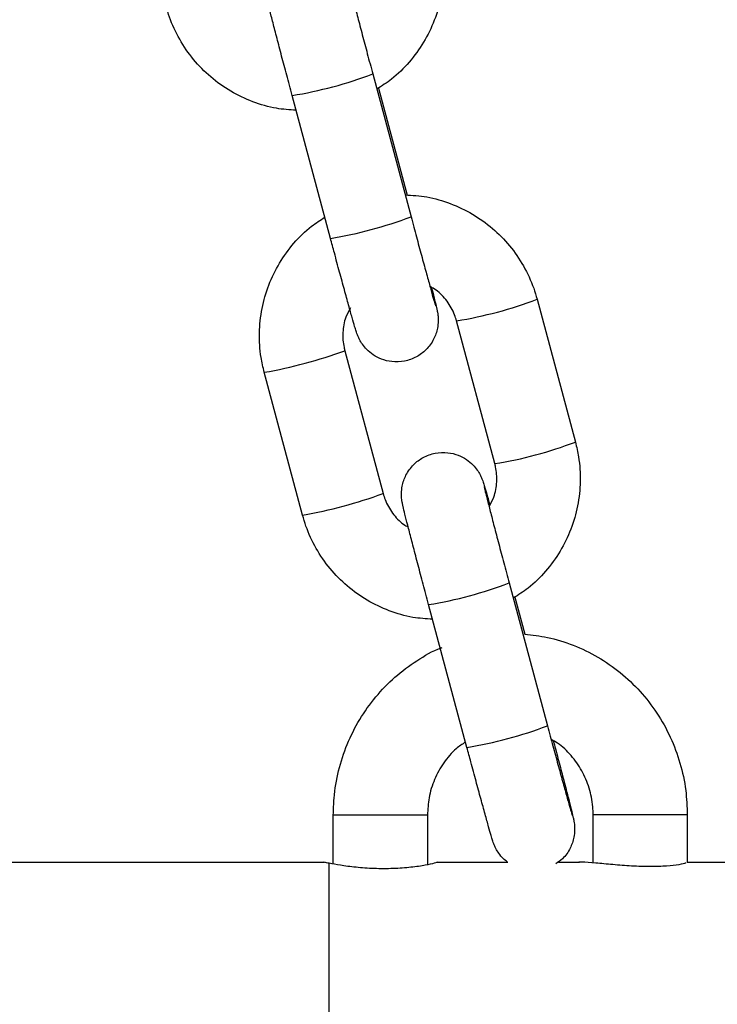
# Model space of a CAD drawing. Units: millimetres. Extents: x 0.1 to 12.5, y 0.6 to 15.3.
# Drawn here: x 11.3 to 11.3, y 11.5 to 11.5 of the extents above; entities that cross this region are included whole.
import ezdxf

# ---------------------------------------------------------------- set-up
doc = ezdxf.new("R2010")
doc.units = ezdxf.units.MM

# ---------------------------------------------------------------- blocks, each defined once
blk = doc.blocks.new('OPSHB_K032')
at = {"color": 7, "linetype": 'Continuous', "lineweight": 25}
for p, q in [((-5617.653263178366, 8071.146622894001), (-5617.650416166233, 8071.136004207325)), ((-5617.652842511135, 8071.145570395183), (-5617.650710352408, 8071.137617943477)), ((-5617.65640466352, 8071.134398577404), (-5617.659251671927, 8071.145017383289)), ((-5617.6410424753, 8071.129874704075), (-5617.638195466893, 8071.119255898189)), ((-5617.644183960455, 8071.117650387478), (-5617.647030968862, 8071.128269074154)), ((-5617.655338176238, 8071.12604641695), (-5617.652491164105, 8071.115427730274)), ((-5617.658479661392, 8071.113822219562), (-5617.6613266698, 8071.124440906238)), ((-5617.643117469447, 8071.108781693172), (-5617.64027046104, 8071.098163006496)), ((-5617.646258954602, 8071.096557376575), (-5617.649105963009, 8071.107176063251)), ((-5617.642696802216, 8071.107729194355), (-5617.641955670612, 8071.104964969349)), ((-5617.656191863763, 8071.087885496807), (-5617.656191863763, 8071.091531393718)), ((-5617.649191860753, 8071.091531393718), (-5617.649191860753, 8071.087828633976)), ((-5617.636873346465, 8071.087969658565), (-5617.636873346465, 8071.091531393718)), ((-5617.62987334718, 8071.091531393718), (-5617.62987334718, 8071.088008520794)), ((-5617.681291890042, 8071.088031408977), (-5617.656890504705, 8071.088031408977)), ((-5617.65649186139, 8071.0491244771), (-5617.65649186139, 8071.087938187313)), ((-5617.648532037335, 8071.088031408977), (-5617.643216271596, 8071.088031408977)), ((-5617.639458653229, 8071.088031408977), (-5617.637882155078, 8071.088031408977)), ((-5617.62987334718, 8071.088031408977), (-5617.613760930198, 8071.088031408977))]:
    blk.add_line(p, q, dxfattribs=at)
at = {"color": 8, "linetype": 'Continuous', "lineweight": 25}
for p, q in [((-5617.656191863763, 8071.091531393718), (-5617.649191860753, 8071.091531393718)), ((-5617.62987334718, 8071.091531393718), (-5617.636873346465, 8071.091531393718))]:
    blk.add_line(p, q, dxfattribs=at)
for centre, radius, start, end in [((-5617.66416804776, 8071.175326613389), 0.03070525223385187, 279.2134950467414, 290.8024065547951), ((-5617.66134226839, 8071.16478472451), 0.03078470200998005, 279.2296216751184, 290.7885329247999), ((-5617.651768902219, 8071.157930635805), 0.03003662012399464, 279.0754284333678, 290.9229485216596), ((-5617.667395558238, 8071.159066733795), 0.03515377265618772, 279.9412709469718, 290.0593411876149), ((-5617.648955346852, 8071.147436704722), 0.03016509362761232, 279.1007968960033, 290.8976513120324), ((-5617.664541346737, 8071.148423778106), 0.03512850527485593, 279.936548084871, 290.0618823144367), ((-5617.65402817533, 8071.137509315573), 0.03072978142636817, 279.217101026088, 290.7966724872916), ((-5617.651192039845, 8071.126926641546), 0.03076731357846757, 279.2263565069885, 290.7918158816509)]:
    blk.add_arc(centre, radius, start, end, dxfattribs=at)
at = {"color": 7, "linetype": 'Continuous', "lineweight": 25}
for points, knots in [([(-5617.648341168361, 8071.157097218227), (-5617.648255019046, 8071.156728746882), (-5617.648030707262, 8071.155769337442), (-5617.647935304455, 8071.154170098138), (-5617.648126431873, 8071.152352372226), (-5617.648634002194, 8071.150594463693), (-5617.649435167829, 8071.148948390699), (-5617.65051464571, 8071.147474795793), (-5617.651695196316, 8071.146291551737), (-5617.652584385122, 8071.145728610394), (-5617.652959697592, 8071.145491001796)], [0, 0, 0, 0, 0.08474094669753805, 0.2206447405711926, 0.3566422931041618, 0.4926514415686398, 0.6286507779895576, 0.7646557903071463, 0.9006649480226058, 1, 1, 1, 1]), ([(-5617.659251671927, 8071.145017383289), (-5617.659320927379, 8071.145275990954), (-5617.659522452331, 8071.14602850783), (-5617.659851504827, 8071.147265581828), (-5617.660217257207, 8071.148651641244), (-5617.660542741201, 8071.149897447443), (-5617.660814552813, 8071.150951190411), (-5617.661022511918, 8071.151775022232), (-5617.661138014354, 8071.152250749357), (-5617.661193408766, 8071.152502786217), (-5617.66122993527, 8071.152686640996), (-5617.661265367314, 8071.152957168901), (-5617.661281964208, 8071.153334930108), (-5617.661219672666, 8071.153925453515), (-5617.660960955612, 8071.154682481191), (-5617.660417661694, 8071.155431045408), (-5617.659660817665, 8071.155997504527), (-5617.658775325353, 8071.156316807208), (-5617.657867068706, 8071.156353205038), (-5617.657068695095, 8071.156156276801), (-5617.656443929715, 8071.155828341314), (-5617.655974254124, 8071.155437961301), (-5617.655643618548, 8071.15504248332), (-5617.655433024195, 8071.154694715984), (-5617.655318696035, 8071.154448934147), (-5617.655259548647, 8071.154300508258), (-5617.65521177085, 8071.15416782442), (-5617.655153845942, 8071.153990165823), (-5617.655058610268, 8071.153674499243), (-5617.654909615348, 8071.153159618165), (-5617.654762471498, 8071.15263310244), (-5617.654702261733, 8071.152417657566)], [0, 0, 0, 0, 0.03170993398403484, 0.09227205403049835, 0.1529336525403011, 0.2136527355533583, 0.2744922872313511, 0.3356345994376931, 0.3977026162580401, 0.4309605861764261, 0.4509325051994887, 0.4611264769482988, 0.4764693115011981, 0.4974977857565424, 0.5319432948689313, 0.5700707063870851, 0.6054173587937404, 0.6425116842283753, 0.6799611090489436, 0.7114791718436343, 0.7389590182555129, 0.7629642596440884, 0.783507638050112, 0.8001889593465386, 0.8118433831568124, 0.8202913723038776, 0.8310522388948803, 0.8525100844608312, 0.8995209813254708, 0.9588850086863422, 1, 1, 1, 1]), ([(-5617.655122347819, 8071.153763411236), (-5617.655122506213, 8071.153764211351), (-5617.655125796885, 8071.153780833913), (-5617.655103953643, 8071.153677749541), (-5617.655038998096, 8071.153408838702), (-5617.654896373656, 8071.152835681032), (-5617.654674844521, 8071.151969887145), (-5617.654384474969, 8071.150851892582), (-5617.654042747451, 8071.149551198641), (-5617.65366349466, 8071.148119285203), (-5617.653397622777, 8071.147125450203), (-5617.653263178366, 8071.146622894001)], [0, 0, 0, 0, 0.003191676118773171, 0.0663077792132791, 0.1635100271770776, 0.2890329442598161, 0.4267220414259675, 0.568127413548871, 0.7106929889940946, 0.8537050591389612, 1, 1, 1, 1]), ([(-5617.658957489478, 8071.143920061779), (-5617.659447781417, 8071.143952398143), (-5617.660545186257, 8071.144024775598), (-5617.662193559157, 8071.144511239607), (-5617.663845350481, 8071.145293447982), (-5617.665335123419, 8071.146358256475), (-5617.666619727778, 8071.14766195288), (-5617.667655737049, 8071.149169051176), (-5617.668292947826, 8071.150535648011), (-5617.66854498365, 8071.151390711192), (-5617.668625366586, 8071.151663420391)], [0, 0, 0, 0, 0.1109971551928688, 0.2484413987390901, 0.3858883184426154, 0.5233297541034558, 0.6607753998457905, 0.7982098473584631, 0.9356421466177626, 1, 1, 1, 1]), ([(-5617.650852613794, 8071.137632010174), (-5617.65031453539, 8071.137597449528), (-5617.649169179921, 8071.13752388362), (-5617.647474170643, 8071.137027601235), (-5617.645822520303, 8071.136244336152), (-5617.644332750279, 8071.135179807195), (-5617.643048074805, 8071.133876155985), (-5617.642012105626, 8071.132369068207), (-5617.641374888278, 8071.131002478896), (-5617.641122856722, 8071.130147413474), (-5617.6410424753, 8071.129874704075)], [0, 0, 0, 0, 0.1204854779161305, 0.256465786975886, 0.3924459425281139, 0.5284215325186334, 0.6643944928835052, 0.8003625361534932, 0.9363288333568015, 0.9999999999999999, 0.9999999999999999, 0.9999999999999999, 0.9999999999999999]), ([(-5617.6613266698, 8071.124440906238), (-5617.661412821521, 8071.124809337713), (-5617.661637153466, 8071.125768702725), (-5617.661732521271, 8071.12736794581), (-5617.661541454771, 8071.129185693672), (-5617.661033767306, 8071.130943513761), (-5617.660232843921, 8071.13258984138), (-5617.659152553721, 8071.134062358051), (-5617.65800830384, 8071.13521547889), (-5617.657160232803, 8071.135754680228), (-5617.656825330751, 8071.135967610073)], [0, 0, 0, 0, 0.08563849393034273, 0.222995537867345, 0.3604567290630197, 0.4979118301381582, 0.6353657825585131, 0.772825183098493, 0.9102889864562392, 1, 1, 1, 1]), ([(-5617.650416166233, 8071.136004207325), (-5617.650347435319, 8071.135748179088), (-5617.650147455336, 8071.135003237403), (-5617.649821172266, 8071.133796057634), (-5617.64945927693, 8071.132467721134), (-5617.649139280323, 8071.131305326217), (-5617.648874841191, 8071.130358520964), (-5617.648696616315, 8071.129733522347), (-5617.648600780304, 8071.129413735553), (-5617.648591188256, 8071.129384240916), (-5617.648588020998, 8071.129374501896)], [0, 0, 0, 0, 0.07857752844955876, 0.2286297687922512, 0.3787885514383008, 0.52871059265105, 0.6781258863341989, 0.8262465234134797, 0.9426272437959032, 1, 1, 1, 1]), ([(-5617.648896884816, 8071.130752918911), (-5617.648886001175, 8071.13071076402), (-5617.648783737784, 8071.130314673893), (-5617.648649347974, 8071.129777341147), (-5617.64852926285, 8071.129285466704), (-5617.648474497978, 8071.12903540568), (-5617.648437903931, 8071.128851345497), (-5617.648402470531, 8071.128580944364), (-5617.648385871639, 8071.128203082969), (-5617.648448161625, 8071.127612600461), (-5617.648706942474, 8071.126855591616), (-5617.649250142448, 8071.126106981937), (-5617.650006998488, 8071.125540459288), (-5617.650892540384, 8071.125221416337), (-5617.651800791357, 8071.125184687289), (-5617.652599083066, 8071.125381936041), (-5617.653223998002, 8071.125709613632), (-5617.65369348922, 8071.126100159055), (-5617.654024286871, 8071.126495568737), (-5617.654234777917, 8071.126843221084), (-5617.654349179959, 8071.12708914716), (-5617.654408265543, 8071.127237429737), (-5617.654456092509, 8071.127370227342), (-5617.654514085122, 8071.127548199749), (-5617.654608062086, 8071.127859169109), (-5617.654785786634, 8071.12847607758), (-5617.655044480581, 8071.129398555527), (-5617.655363983672, 8071.130556228314), (-5617.655724156789, 8071.131875261357), (-5617.656077620081, 8071.133180891908), (-5617.656307480592, 8071.134036734822), (-5617.65640466352, 8071.134398577404)], [0, 0, 0, 0, 0.007417823058721143, 0.06969835294831188, 0.132915603401317, 0.1667940746107975, 0.1871421666032411, 0.1975225464228203, 0.2131553911236874, 0.2345753601065305, 0.2696574797171737, 0.3084984593321279, 0.3445031224238266, 0.382286260325614, 0.4204331431262235, 0.4525389539670686, 0.4805284622497399, 0.5049836412140376, 0.5259052047773857, 0.5428983579054252, 0.5547671199577734, 0.5633761402078487, 0.5743330078762058, 0.5961948693527458, 0.6440778135612075, 0.704546972943059, 0.7684852955073458, 0.8308796138424864, 0.8928616044966099, 0.9547028630501043, 0.9999999999999999, 0.9999999999999999, 0.9999999999999999, 0.9999999999999999]), ([(-5617.647030968862, 8071.128269074154), (-5617.647075851314, 8071.128417320341), (-5617.647233079545, 8071.12893664325), (-5617.647704087799, 8071.129748253391), (-5617.648351614674, 8071.130470231079), (-5617.648848767448, 8071.13073246728), (-5617.649000991779, 8071.130812761974)], [0, 0, 0, 0, 0.1404573027201523, 0.4920375795638754, 0.8444658401308199, 1, 1, 1, 1]), ([(-5617.654908467727, 8071.129234907818), (-5617.655036298346, 8071.129006133357), (-5617.655354411721, 8071.128436815796), (-5617.655519646015, 8071.127411641767), (-5617.655467585867, 8071.126566252035), (-5617.655358389386, 8071.126127612639), (-5617.655338176238, 8071.12604641695)], [0, 0, 0, 0, 0.236867385517215, 0.5894572369376921, 0.9240052248270835, 1, 1, 1, 1]), ([(-5617.638195466893, 8071.119255898189), (-5617.638109313807, 8071.118887466784), (-5617.637884978186, 8071.117928101402), (-5617.63778960875, 8071.116328856163), (-5617.637980690878, 8071.114511126877), (-5617.638488317682, 8071.112753229942), (-5617.639289467264, 8071.11110719237), (-5617.640368935924, 8071.109633591303), (-5617.641549491133, 8071.108450352077), (-5617.642438680156, 8071.10788740977), (-5617.642813992398, 8071.107649800968)], [0, 0, 0, 0, 0.08473304345099512, 0.2206379462647879, 0.3566456766710021, 0.492647381351229, 0.6286478748204078, 0.7646536701055602, 0.9006641374740323, 1, 1, 1, 1]), ([(-5617.649105963009, 8071.107176063251), (-5617.649175221052, 8071.107434670532), (-5617.64937676317, 8071.108187222237), (-5617.649705780436, 8071.109424345173), (-5617.650071540808, 8071.110810431389), (-5617.65039705288, 8071.112056139122), (-5617.650668838091, 8071.113109979664), (-5617.650876806839, 8071.113933887128), (-5617.650992306099, 8071.114409297582), (-5617.651047704861, 8071.114661673855), (-5617.651084222312, 8071.114845351523), (-5617.651119661031, 8071.115116024102), (-5617.651136260268, 8071.115493728412), (-5617.651073965103, 8071.116084234824), (-5617.650815244123, 8071.116841287853), (-5617.650271957248, 8071.117589842845), (-5617.649515110833, 8071.118156308385), (-5617.648629626888, 8071.118475588288), (-5617.647721334718, 8071.118512066598), (-5617.646923044421, 8071.118314892406), (-5617.646298188575, 8071.117987168052), (-5617.645828552947, 8071.117596749782), (-5617.645497908627, 8071.117201285395), (-5617.645287315366, 8071.116853514786), (-5617.64517298742, 8071.116607733373), (-5617.645113838781, 8071.116459307525), (-5617.645066069029, 8071.116326623607), (-5617.64500813123, 8071.116148961578), (-5617.644912904599, 8071.115833329213), (-5617.644763921658, 8071.11531826551), (-5617.644616767065, 8071.114791848295), (-5617.64455655654, 8071.114576456737)], [0, 0, 0, 0, 0.03170987204433386, 0.09227628182833271, 0.1529376890710387, 0.2136527591873124, 0.2744953448753731, 0.3356374642989194, 0.3977035438955704, 0.4309627681261035, 0.4509389117369352, 0.4611294901913444, 0.4764722810301837, 0.497501516176269, 0.5319465743432636, 0.5700737792797282, 0.605420320237761, 0.6425145287133297, 0.6799636884196689, 0.7114830648481132, 0.7389606385969802, 0.7629656913079345, 0.7835090986604787, 0.800190367360403, 0.8118447544240718, 0.8202927169344773, 0.8310535275442296, 0.8525113199541471, 0.8995220549679513, 0.9588879306436502, 1, 1, 1, 1]), ([(-5617.64461366524, 8071.11446189661), (-5617.644485837988, 8071.114690712608), (-5617.644167776262, 8071.115260056077), (-5617.644002470605, 8071.116285180633), (-5617.644054546322, 8071.117130568436), (-5617.644163746078, 8071.117569192194), (-5617.644183960455, 8071.117650387478)], [0, 0, 0, 0, 0.2368993471210869, 0.5894565833759949, 0.9240027726171329, 1, 1, 1, 1]), ([(-5617.644976642626, 8071.115922091198), (-5617.644976800969, 8071.115922931875), (-5617.644980101405, 8071.115940454478), (-5617.644958246384, 8071.115835991217), (-5617.64489328832, 8071.115567873789), (-5617.644750671317, 8071.114994402542), (-5617.644529132694, 8071.114128709068), (-5617.644238771213, 8071.113010685352), (-5617.643897042947, 8071.111709998925), (-5617.643517784724, 8071.110278084531), (-5617.643251913491, 8071.109284249327), (-5617.643117469447, 8071.108781693172)], [0, 0, 0, 0, 0.003181258124977919, 0.06630845202555845, 0.1635106470218038, 0.2890334275991905, 0.4267224709363805, 0.568127664958762, 0.7106931289550703, 0.8537051735032627, 1, 1, 1, 1]), ([(-5617.652491164105, 8071.115427730274), (-5617.652446305962, 8071.115279448302), (-5617.652289160641, 8071.114759992603), (-5617.65181675282, 8071.113950417846), (-5617.651201274631, 8071.113252187895), (-5617.650741477509, 8071.113006092502), (-5617.650625251877, 8071.112943885517)], [0, 0, 0, 0, 0.1457477196271275, 0.5105778052457012, 0.8762858635029743, 1, 1, 1, 1]), ([(-5617.648811784285, 8071.10607886095), (-5617.649302079752, 8071.106111139267), (-5617.65039950803, 8071.106183387819), (-5617.652047828667, 8071.106670088288), (-5617.653699653242, 8071.10745222727), (-5617.655189362961, 8071.108517068532), (-5617.656474110358, 8071.109820639185), (-5617.657509945772, 8071.111327821976), (-5617.658147298133, 8071.112694385753), (-5617.658399283874, 8071.113549468348), (-5617.658479661392, 8071.113822219562)], [0, 0, 0, 0, 0.1109959485042156, 0.2484422159341524, 0.3858884861348044, 0.5233295259246562, 0.6607685626208647, 0.798210018225819, 0.9356337468864996, 1, 1, 1, 1]), ([(-5617.641955670612, 8071.104964969349), (-5617.641393094013, 8071.104904333022), (-5617.640162389595, 8071.104771683717), (-5617.638330680572, 8071.104191101444), (-5617.636504713894, 8071.103315699476), (-5617.634832333511, 8071.102156975602), (-5617.633350792076, 8071.100752730634), (-5617.632095003934, 8071.09913217495), (-5617.631092393452, 8071.097333216014), (-5617.630373913714, 8071.095397021995), (-5617.629947287797, 8071.093445000278), (-5617.629896996948, 8071.092143457191), (-5617.62987334718, 8071.091531393718)], [0, 0, 0, 0, 0.08623296727137074, 0.1886450562192286, 0.2910757624778587, 0.3935825502958027, 0.496213532188442, 0.5989951662528528, 0.7019422707406323, 0.8050579855559298, 0.9083265952307381, 0.9999999999999999, 0.9999999999999999, 0.9999999999999999, 0.9999999999999999]), ([(-5617.656191863763, 8071.091531393718), (-5617.656180688285, 8071.091946731793), (-5617.656150937172, 8071.09305243569), (-5617.655843599591, 8071.094830754748), (-5617.655203954843, 8071.096803991703), (-5617.654272407509, 8071.098654995344), (-5617.65307553066, 8071.100335649228), (-5617.651644511317, 8071.101817562479), (-5617.649998147489, 8071.103021448191), (-5617.648799256748, 8071.103743293835), (-5617.648135177179, 8071.103971106515), (-5617.648110461133, 8071.103979585361)], [0, 0, 0, 0, 0.07881741621839582, 0.2098259942216332, 0.3409373099360584, 0.4720221753779939, 0.6030160456048519, 0.7338611175309064, 0.8645160402523515, 0.9949574901432549, 1, 1, 1, 1]), ([(-5617.64027046104, 8071.098163006496), (-5617.640201729836, 8071.097906938354), (-5617.640001768225, 8071.097161952158), (-5617.639675489597, 8071.095954756013), (-5617.639313546332, 8071.094626509461), (-5617.638993587211, 8071.093464106593), (-5617.638729124089, 8071.092517364768), (-5617.638550908717, 8071.091892128345), (-5617.638455083322, 8071.091572552687), (-5617.638445482345, 8071.09154304468), (-5617.638442312079, 8071.091533301067)], [0, 0, 0, 0, 0.07858867713480187, 0.2286402328774977, 0.378788491943678, 0.528709881122794, 0.6781248054215114, 0.826250221831467, 0.9426274166217283, 1, 1, 1, 1]), ([(-5617.646364812451, 8071.096952197742), (-5617.646600948216, 8071.096794299471), (-5617.647217752569, 8071.096381857333), (-5617.648013997384, 8071.095430892639), (-5617.648703910688, 8071.094194263387), (-5617.649118543158, 8071.092865250792), (-5617.649168297431, 8071.091960078014), (-5617.649191860753, 8071.091531393718)], [0, 0, 0, 0, 0.1384649574243939, 0.3616808645451648, 0.5829126565805633, 0.8024699827374598, 1, 1, 1, 1]), ([(-5617.636873346465, 8071.091531393718), (-5617.63687896851, 8071.091736836713), (-5617.636897488165, 8071.092413589176), (-5617.637128541309, 8071.09354686209), (-5617.637676217598, 8071.094847987118), (-5617.638486451001, 8071.095974843491), (-5617.639280005279, 8071.096758557129), (-5617.639834978155, 8071.097056789102), (-5617.639996167915, 8071.097143409443)], [0, 0, 0, 0, 0.08957365524052599, 0.2950657532611245, 0.5009486741527475, 0.7073955484850791, 0.9150141510776749, 0.9999999999999999, 0.9999999999999999, 0.9999999999999999, 0.9999999999999999]), ([(-5617.639836129444, 8071.09705149908), (-5617.639782074294, 8071.096848505183), (-5617.639597575389, 8071.096155654404), (-5617.639305570569, 8071.095047268699), (-5617.638979173154, 8071.09379884436), (-5617.638707656538, 8071.092745791321), (-5617.638499602815, 8071.091921766811), (-5617.638384121202, 8071.091446065845), (-5617.638328716809, 8071.091193972707), (-5617.638292213008, 8071.091010200964), (-5617.638256753543, 8071.090739618412), (-5617.638240239437, 8071.090361985865), (-5617.6383019534, 8071.08977060801), (-5617.638564616552, 8071.089019279329), (-5617.639039085913, 8071.088322057763), (-5617.63948138216, 8071.088024434924), (-5617.639655437963, 8071.087907312107)], [0, 0, 0, 0, 0.04763987309379962, 0.1626025388185166, 0.2776586695379915, 0.3929676630570589, 0.5088380651833738, 0.6264543983017592, 0.689481304924855, 0.7273380409765047, 0.7466565819227186, 0.7757326790488525, 0.8155836377754833, 0.8808610583669946, 0.9531155322775428, 1, 1, 1, 1]), ([(-5617.643243250149, 8071.088031408977), (-5617.643350775125, 8071.088114581651), (-5617.643595539971, 8071.088303912047), (-5617.643877342943, 8071.088655760264), (-5617.644089302902, 8071.089001852081), (-5617.644203406618, 8071.089247905562), (-5617.644262593564, 8071.089396290164), (-5617.644310360346, 8071.089528966972), (-5617.644368390492, 8071.089707053601), (-5617.644462351188, 8071.090017759435), (-5617.644640081685, 8071.090634923613), (-5617.644898761292, 8071.091557342772), (-5617.645218305121, 8071.092714929922), (-5617.645578411625, 8071.094034021207), (-5617.645931954526, 8071.095339631696), (-5617.646161777752, 8071.096195491004), (-5617.646258954602, 8071.096557376575)], [0, 0, 0, 0, 0.03205688861083279, 0.07297280692847856, 0.1061978269968777, 0.12941052448655, 0.1462368060478908, 0.1676698049592801, 0.210417352975521, 0.3040423810175763, 0.4222848039368051, 0.5473065621710153, 0.6693022777689411, 0.790506759738226, 0.9114193418222085, 0.9999999999999999, 0.9999999999999999, 0.9999999999999999, 0.9999999999999999]), ([(-5617.65649186139, 8071.087938187313), (-5617.656627266038, 8071.087965813753), (-5617.656895884472, 8071.088020619633), (-5617.656892288182, 8071.088020421013), (-5617.656890504705, 8071.088020322513)], [0, 0, 0, 0, 0.5040780174841778, 1, 1, 1, 1]), ([(-5617.648447979885, 8071.08802258749), (-5617.648445948297, 8071.088022677583), (-5617.648368386165, 8071.088026117146), (-5617.648645862929, 8071.087940839995), (-5617.649293526608, 8071.087794137396), (-5617.650381938925, 8071.087629956914), (-5617.651722546666, 8071.08753025861), (-5617.653167742038, 8071.087532706722), (-5617.654537362859, 8071.087632361458), (-5617.655733635679, 8071.087795174331), (-5617.656238656032, 8071.087890428905), (-5617.65649186139, 8071.087938187313)], [0, 0, 0, 0, 0.00330384928519262, 0.1261346539502194, 0.2501643697706419, 0.3766639373946511, 0.5034089973502621, 0.6277934332298147, 0.7506685921459044, 0.8749910809290311, 1, 1, 1, 1]), ([(-5617.629998502033, 8071.087993381214), (-5617.629990694778, 8071.08798139989), (-5617.629968869452, 8071.087947905876), (-5617.630449454361, 8071.087831848185), (-5617.631352458963, 8071.087724110081), (-5617.63260005603, 8071.087681787514), (-5617.634008938626, 8071.087727330307), (-5617.635441906633, 8071.087839541051), (-5617.636717791215, 8071.087960918941), (-5617.637598504868, 8071.088038505846), (-5617.637858672992, 8071.088022995904), (-5617.63793351193, 8071.088018534374)], [0, 0, 0, 0, 0.06955152438747038, 0.1944325686692069, 0.3211053222289921, 0.4472128758229773, 0.5716417273702626, 0.6960716348053163, 0.8221618103933395, 0.9488437675345264, 1, 1, 1, 1])]:
    blk.add_open_spline(points, degree=3, knots=knots, dxfattribs=at)

msp = doc.modelspace()

# ---------------------------------------------------------------- block references
msp.add_blockref('OPSHB_K032', (5628.939532543626, -8059.613740828587))

doc.saveas('drawing.dxf')
